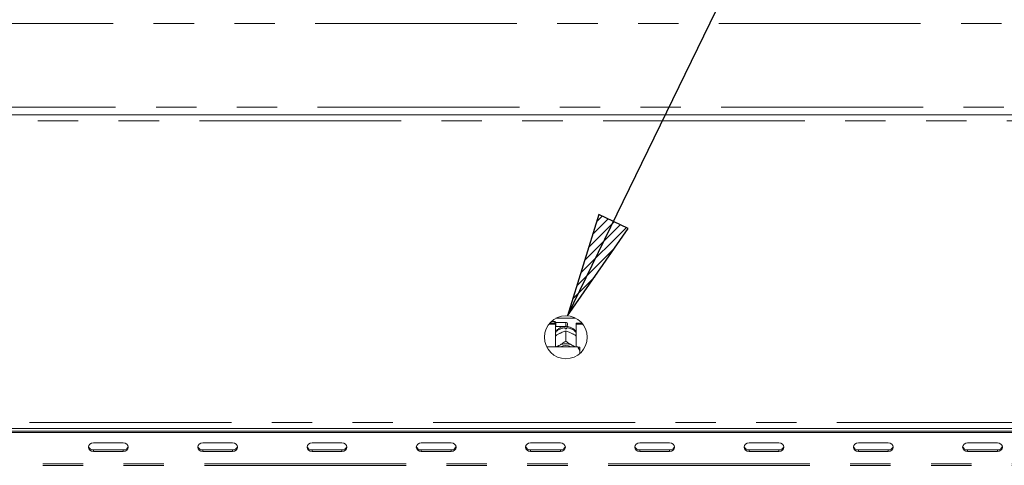
# Model space of a CAD drawing. Units: millimetres. Extents: x 5 to 415, y 5 to 292.
# Drawn here: x 99 to 130, y 211 to 225 of the extents above; entities that cross this region are included whole.
import ezdxf

# ---------------------------------------------------------------- set-up
doc = ezdxf.new("R2010")
doc.units = ezdxf.units.MM
doc.linetypes.add('PHANTOM', pattern=[12.7, 6.35, -1.27, 1.27, -1.27, 1.27, -1.27])
doc.layers.add('BEMAßUNG', color=96, linetype='Continuous')
doc.layers.add('SLD-0', color=179, linetype='Continuous')

msp = doc.modelspace()

# ---------------------------------------------------------------- hatches: boundary and pattern name
at = {"layer": 'BEMAßUNG'}
h = msp.add_hatch(dxfattribs=at)
h.set_pattern_fill('ANSI31', color=256, scale=0.0625, style=0)
h.paths.add_polyline_path([(117.023, 218.472), (116.037, 215.28), (117.936, 218.028)], flags=0)

# ---------------------------------------------------------------- linework, layer by layer
for p, q in [((116.037, 215.28), (128.888, 241.732)), ((117.023, 218.472), (116.037, 215.28)), ((117.936, 218.028), (117.023, 218.472)), ((116.037, 215.28), (117.936, 218.028))]:
    msp.add_line(p, q, dxfattribs=at)
at = {"layer": 'SLD-0', "color": 8, "linetype": 'PHANTOM', "lineweight": 18}
for p, q in [((152.542, 224.483), (44.667, 224.483)), ((44.667, 221.858), (152.542, 221.858)), ((148.901, 221.42), (48.308, 221.42)), ((115.98, 214.951), (115.98, 215.076)), ((48.308, 211.92), (148.901, 211.92)), ((101.12, 211.06), (101.12, 211.013)), ((102.058, 211.06), (102.058, 211.013)), ((104.558, 211.06), (104.558, 211.013)), ((105.495, 211.06), (105.495, 211.013)), ((107.995, 211.06), (107.995, 211.013)), ((108.933, 211.06), (108.933, 211.013)), ((111.433, 211.06), (111.433, 211.013)), ((112.37, 211.06), (112.37, 211.013)), ((114.87, 211.06), (114.87, 211.013)), ((115.808, 211.06), (115.808, 211.013)), ((118.308, 211.06), (118.308, 211.013)), ((119.245, 211.06), (119.245, 211.013)), ((121.745, 211.06), (121.745, 211.013)), ((122.683, 211.06), (122.683, 211.013)), ((125.183, 211.06), (125.183, 211.013)), ((126.12, 211.06), (126.12, 211.013)), ((128.62, 211.06), (128.62, 211.013)), ((129.558, 211.06), (129.558, 211.013)), ((149.058, 210.623), (48.151, 210.623)), ((149.058, 210.576), (48.151, 210.576))]:
    msp.add_line(p, q, dxfattribs=at)
at = {"layer": 'SLD-0', "color": 179, "linetype": 'Continuous', "lineweight": 18}
for p, q in [((44.667, 221.608), (152.542, 221.608)), ((115.442, 215.016), (115.651, 215.016)), ((115.475, 215.056), (115.651, 215.056)), ((115.63, 215.108), (115.526, 215.108)), ((115.661, 215.076), (115.63, 215.108)), ((115.63, 215.056), (115.63, 215.108)), ((115.651, 215.016), (115.651, 215.056)), ((115.651, 215.016), (115.651, 214.308)), ((115.98, 215.076), (115.661, 215.076)), ((115.661, 215.076), (115.661, 214.951)), ((115.67, 215.208), (116.289, 215.208)), ((116.036, 215.02), (116.036, 215.008)), ((116.308, 215.056), (116.484, 215.056)), ((116.308, 215.016), (116.308, 215.056)), ((116.308, 214.308), (116.308, 215.016)), ((116.308, 215.016), (116.517, 215.016)), ((115.651, 214.942), (115.661, 214.951)), ((115.661, 214.951), (115.98, 214.951)), ((115.763, 214.718), (115.789, 214.732)), ((115.955, 214.871), (115.955, 214.904)), ((115.979, 214.805), (115.98, 214.805)), ((115.98, 214.805), (115.98, 214.488)), ((115.98, 214.805), (115.98, 214.805)), ((116.005, 214.904), (116.005, 214.871)), ((116.17, 214.732), (116.196, 214.718)), ((115.763, 214.348), (115.789, 214.362)), ((115.98, 214.488), (115.979, 214.488)), ((115.979, 214.488), (115.98, 214.488)), ((115.98, 214.488), (115.98, 214.488)), ((116.17, 214.362), (116.196, 214.348)), ((116.355, 214.308), (115.375, 214.308)), ((115.706, 214.308), (115.723, 214.322)), ((115.723, 214.322), (115.763, 214.348)), ((116.196, 214.348), (116.236, 214.322)), ((116.236, 214.322), (116.253, 214.308)), ((116.417, 214.172), (116.417, 214.294)), ((116.417, 214.172), (116.417, 214.094)), ((48.227, 211.733), (148.982, 211.733)), ((48.339, 211.655), (148.87, 211.655)), ((48.339, 211.608), (148.87, 211.608)), ((101.06, 211.273), (101.01, 211.244)), ((101.12, 211.283), (101.06, 211.273)), ((102.058, 211.283), (101.12, 211.283)), ((102.117, 211.273), (102.058, 211.283)), ((102.168, 211.244), (102.117, 211.273)), ((104.498, 211.273), (104.447, 211.244)), ((104.558, 211.283), (104.498, 211.273)), ((105.495, 211.283), (104.558, 211.283)), ((105.555, 211.273), (105.495, 211.283)), ((105.606, 211.244), (105.555, 211.273)), ((107.935, 211.273), (107.885, 211.244)), ((107.995, 211.283), (107.935, 211.273)), ((108.933, 211.283), (107.995, 211.283)), ((108.992, 211.273), (108.933, 211.283)), ((109.043, 211.244), (108.992, 211.273)), ((111.373, 211.273), (111.322, 211.244)), ((111.433, 211.283), (111.373, 211.273)), ((112.37, 211.283), (111.433, 211.283)), ((112.43, 211.273), (112.37, 211.283)), ((112.481, 211.244), (112.43, 211.273)), ((114.81, 211.273), (114.76, 211.244)), ((114.87, 211.283), (114.81, 211.273)), ((115.808, 211.283), (114.87, 211.283)), ((115.867, 211.273), (115.808, 211.283)), ((115.918, 211.244), (115.867, 211.273)), ((118.248, 211.273), (118.197, 211.244)), ((118.308, 211.283), (118.248, 211.273)), ((119.245, 211.283), (118.308, 211.283)), ((119.305, 211.273), (119.245, 211.283)), ((119.356, 211.244), (119.305, 211.273)), ((121.685, 211.273), (121.635, 211.244)), ((121.745, 211.283), (121.685, 211.273)), ((122.683, 211.283), (121.745, 211.283)), ((122.742, 211.273), (122.683, 211.283)), ((122.793, 211.244), (122.742, 211.273)), ((125.123, 211.273), (125.072, 211.244)), ((125.183, 211.283), (125.123, 211.273)), ((126.12, 211.283), (125.183, 211.283)), ((126.18, 211.273), (126.12, 211.283)), ((126.231, 211.244), (126.18, 211.273)), ((128.56, 211.273), (128.51, 211.244)), ((128.62, 211.283), (128.56, 211.273)), ((129.558, 211.283), (128.62, 211.283)), ((129.617, 211.273), (129.558, 211.283)), ((129.668, 211.244), (129.617, 211.273)), ((100.976, 211.2), (100.964, 211.148)), ((100.964, 211.148), (100.976, 211.096)), ((101.01, 211.244), (100.976, 211.2)), ((100.976, 211.096), (101.01, 211.052)), ((101.01, 211.052), (101.06, 211.023)), ((101.06, 211.023), (101.12, 211.013)), ((101.12, 211.06), (102.058, 211.06)), ((101.12, 211.013), (102.058, 211.013)), ((102.058, 211.013), (102.117, 211.023)), ((102.117, 211.023), (102.168, 211.052)), ((102.202, 211.2), (102.168, 211.244)), ((102.168, 211.052), (102.202, 211.096)), ((102.214, 211.148), (102.202, 211.2)), ((102.202, 211.096), (102.214, 211.148)), ((104.413, 211.2), (104.401, 211.148)), ((104.401, 211.148), (104.413, 211.096)), ((104.447, 211.244), (104.413, 211.2)), ((104.413, 211.096), (104.447, 211.052)), ((104.447, 211.052), (104.498, 211.023)), ((104.498, 211.023), (104.558, 211.013)), ((104.558, 211.06), (105.495, 211.06)), ((104.558, 211.013), (105.495, 211.013)), ((105.495, 211.013), (105.555, 211.023)), ((105.555, 211.023), (105.606, 211.052)), ((105.639, 211.2), (105.606, 211.244)), ((105.606, 211.052), (105.639, 211.096)), ((105.651, 211.148), (105.639, 211.2)), ((105.639, 211.096), (105.651, 211.148)), ((107.851, 211.2), (107.839, 211.148)), ((107.839, 211.148), (107.851, 211.096)), ((107.885, 211.244), (107.851, 211.2)), ((107.851, 211.096), (107.885, 211.052)), ((107.885, 211.052), (107.935, 211.023)), ((107.935, 211.023), (107.995, 211.013)), ((107.995, 211.06), (108.933, 211.06)), ((107.995, 211.013), (108.933, 211.013)), ((108.933, 211.013), (108.992, 211.023)), ((108.992, 211.023), (109.043, 211.052)), ((109.077, 211.2), (109.043, 211.244)), ((109.043, 211.052), (109.077, 211.096)), ((109.089, 211.148), (109.077, 211.2)), ((109.077, 211.096), (109.089, 211.148)), ((111.288, 211.2), (111.276, 211.148)), ((111.276, 211.148), (111.288, 211.096)), ((111.322, 211.244), (111.288, 211.2)), ((111.288, 211.096), (111.322, 211.052)), ((111.322, 211.052), (111.373, 211.023)), ((111.373, 211.023), (111.433, 211.013)), ((111.433, 211.06), (112.37, 211.06)), ((111.433, 211.013), (112.37, 211.013)), ((112.37, 211.013), (112.43, 211.023)), ((112.43, 211.023), (112.481, 211.052)), ((112.514, 211.2), (112.481, 211.244)), ((112.481, 211.052), (112.514, 211.096)), ((112.526, 211.148), (112.514, 211.2)), ((112.514, 211.096), (112.526, 211.148)), ((114.726, 211.2), (114.714, 211.148)), ((114.714, 211.148), (114.726, 211.096)), ((114.76, 211.244), (114.726, 211.2)), ((114.726, 211.096), (114.76, 211.052)), ((114.76, 211.052), (114.81, 211.023)), ((114.81, 211.023), (114.87, 211.013)), ((114.87, 211.06), (115.808, 211.06)), ((114.87, 211.013), (115.808, 211.013)), ((115.808, 211.013), (115.867, 211.023)), ((115.867, 211.023), (115.918, 211.052)), ((115.952, 211.2), (115.918, 211.244)), ((115.918, 211.052), (115.952, 211.096)), ((115.964, 211.148), (115.952, 211.2)), ((115.952, 211.096), (115.964, 211.148)), ((118.163, 211.2), (118.151, 211.148)), ((118.151, 211.148), (118.163, 211.096)), ((118.197, 211.244), (118.163, 211.2)), ((118.163, 211.096), (118.197, 211.052)), ((118.197, 211.052), (118.248, 211.023)), ((118.248, 211.023), (118.308, 211.013)), ((118.308, 211.06), (119.245, 211.06)), ((118.308, 211.013), (119.245, 211.013)), ((119.245, 211.013), (119.305, 211.023)), ((119.305, 211.023), (119.356, 211.052)), ((119.389, 211.2), (119.356, 211.244)), ((119.356, 211.052), (119.389, 211.096)), ((119.401, 211.148), (119.389, 211.2)), ((119.389, 211.096), (119.401, 211.148)), ((121.601, 211.2), (121.589, 211.148)), ((121.589, 211.148), (121.601, 211.096)), ((121.635, 211.244), (121.601, 211.2)), ((121.601, 211.096), (121.635, 211.052)), ((121.635, 211.052), (121.685, 211.023)), ((121.685, 211.023), (121.745, 211.013)), ((121.745, 211.06), (122.683, 211.06)), ((121.745, 211.013), (122.683, 211.013)), ((122.683, 211.013), (122.742, 211.023)), ((122.742, 211.023), (122.793, 211.052)), ((122.827, 211.2), (122.793, 211.244)), ((122.793, 211.052), (122.827, 211.096)), ((122.839, 211.148), (122.827, 211.2)), ((122.827, 211.096), (122.839, 211.148)), ((125.038, 211.2), (125.026, 211.148)), ((125.026, 211.148), (125.038, 211.096)), ((125.072, 211.244), (125.038, 211.2)), ((125.038, 211.096), (125.072, 211.052)), ((125.072, 211.052), (125.123, 211.023)), ((125.123, 211.023), (125.183, 211.013)), ((125.183, 211.06), (126.12, 211.06)), ((125.183, 211.013), (126.12, 211.013)), ((126.12, 211.013), (126.18, 211.023)), ((126.18, 211.023), (126.231, 211.052)), ((126.264, 211.2), (126.231, 211.244)), ((126.231, 211.052), (126.264, 211.096)), ((126.276, 211.148), (126.264, 211.2)), ((126.264, 211.096), (126.276, 211.148)), ((128.476, 211.2), (128.464, 211.148)), ((128.464, 211.148), (128.476, 211.096)), ((128.51, 211.244), (128.476, 211.2)), ((128.476, 211.096), (128.51, 211.052)), ((128.51, 211.052), (128.56, 211.023)), ((128.56, 211.023), (128.62, 211.013)), ((128.62, 211.06), (129.558, 211.06)), ((128.62, 211.013), (129.558, 211.013)), ((129.558, 211.013), (129.617, 211.023)), ((129.617, 211.023), (129.668, 211.052)), ((129.702, 211.2), (129.668, 211.244)), ((129.668, 211.052), (129.702, 211.096)), ((129.714, 211.148), (129.702, 211.2)), ((129.702, 211.096), (129.714, 211.148))]:
    msp.add_line(p, q, dxfattribs=at)
msp.add_circle((115.98, 214.608), 0.675, dxfattribs=at)
for centre, radius, start, end in [((115.98, 215.02), 0.0562, 360, 90.0002), ((115.98, 215.008), 0.0562, 269.9998, 360), ((115.98, 214.424), 0.448, 86.8016, 93.1984), ((115.98, 213.961), 0.443, 64.615, 115.385), ((115.98, 213.973), 0.374, 63.4996, 116.5004), ((101.112, 211.21), 0.15, 194.6899, 273.2749), ((102.066, 211.21), 0.15, 266.7251, 345.3101), ((104.549, 211.21), 0.15, 194.6896, 273.2751), ((105.504, 211.21), 0.15, 266.725, 345.3104), ((107.987, 211.21), 0.15, 194.6904, 273.2745), ((108.941, 211.21), 0.15, 266.725, 345.3104), ((111.424, 211.21), 0.15, 194.6898, 273.2748), ((112.379, 211.21), 0.15, 266.7249, 345.3102), ((114.862, 211.21), 0.15, 194.6891, 273.2755), ((115.816, 211.21), 0.15, 266.7253, 345.3094), ((118.299, 211.21), 0.15, 194.6906, 273.2747), ((119.254, 211.21), 0.15, 266.724, 345.3114), ((121.737, 211.21), 0.15, 194.6905, 273.2741), ((122.691, 211.21), 0.15, 266.7245, 345.3109), ((125.174, 211.21), 0.15, 194.6902, 273.2744), ((126.129, 211.21), 0.15, 266.7256, 345.3098), ((128.612, 211.21), 0.15, 194.6897, 273.2754), ((129.566, 211.21), 0.15, 266.7253, 345.3094)]:
    msp.add_arc(centre, radius, start, end, dxfattribs=at)
at = {"layer": 'SLD-0', "color": 8, "linetype": 'PHANTOM', "lineweight": 18}
for centre, radius, start, end in [((115.973, 214.486), 0.419, 92.5516, 140.2278), ((115.987, 214.488), 0.417, 39.6608, 87.5597)]:
    msp.add_arc(centre, radius, start, end, dxfattribs=at)
at = {"layer": 'SLD-0', "color": 179, "linetype": 'Continuous', "lineweight": 18}
for points, knots in [([(115.961, 214.951), (115.932, 214.948), (115.874, 214.942), (115.789, 214.907), (115.714, 214.853), (115.667, 214.809), (115.651, 214.781), (115.651, 214.781)], [0, 0, 0, 0, 0.232358, 0.482279, 0.738788, 0.999318, 1, 1, 1, 1]), ([(115.651, 214.648), (115.661, 214.654), (115.696, 214.68), (115.735, 214.702), (115.763, 214.718)], [0, 0, 0, 0, 0.257978, 1, 1, 1, 1]), ([(115.789, 214.732), (115.794, 214.734), (115.84, 214.757), (115.906, 214.783), (115.961, 214.799), (115.979, 214.805)], [0, 0, 0, 0, 0.06933, 0.697675, 1, 1, 1, 1]), ([(115.98, 214.805), (116.014, 214.794), (116.075, 214.776), (116.141, 214.745), (116.17, 214.732)], [0, 0, 0, 0, 0.5706808, 1, 1, 1, 1]), ([(116.308, 214.777), (116.302, 214.786), (116.282, 214.819), (116.231, 214.865), (116.16, 214.912), (116.08, 214.942), (116.025, 214.948), (115.999, 214.951)], [0, 0, 0, 0, 0.083029, 0.317379, 0.549337, 0.780913, 1, 1, 1, 1]), ([(116.196, 214.718), (116.2, 214.715), (116.239, 214.695), (116.275, 214.67), (116.308, 214.648)], [0, 0, 0, 0, 0.1198133, 1, 1, 1, 1]), ([(115.979, 214.488), (115.945, 214.462), (115.884, 214.416), (115.818, 214.378), (115.789, 214.362)], [0, 0, 0, 0, 0.570676, 1, 1, 1, 1]), ([(116.17, 214.362), (116.165, 214.364), (116.119, 214.39), (116.053, 214.432), (115.998, 214.474), (115.98, 214.488)], [0, 0, 0, 0, 0.0693289, 0.6976762, 1, 1, 1, 1]), ([(115.763, 214.348), (115.759, 214.346), (115.726, 214.33), (115.695, 214.318), (115.669, 214.308)], [0, 0, 0, 0, 0.14173, 1, 1, 1, 1]), ([(116.286, 214.308), (116.284, 214.309), (116.256, 214.318), (116.225, 214.334), (116.196, 214.348)], [0, 0, 0, 0, 0.069429, 1, 1, 1, 1]), ([(116.417, 214.172), (116.409, 214.197), (116.392, 214.244), (116.367, 214.287), (116.355, 214.308)], [0, 0, 0, 0, 0.523334, 1, 1, 1, 1]), ([(116.355, 214.308), (116.377, 214.304), (116.402, 214.299), (116.416, 214.294), (116.417, 214.294)], [0, 0, 0, 0, 0.915494, 1, 1, 1, 1])]:
    msp.add_open_spline(points, degree=3, knots=knots, dxfattribs=at)

doc.saveas('drawing.dxf')
